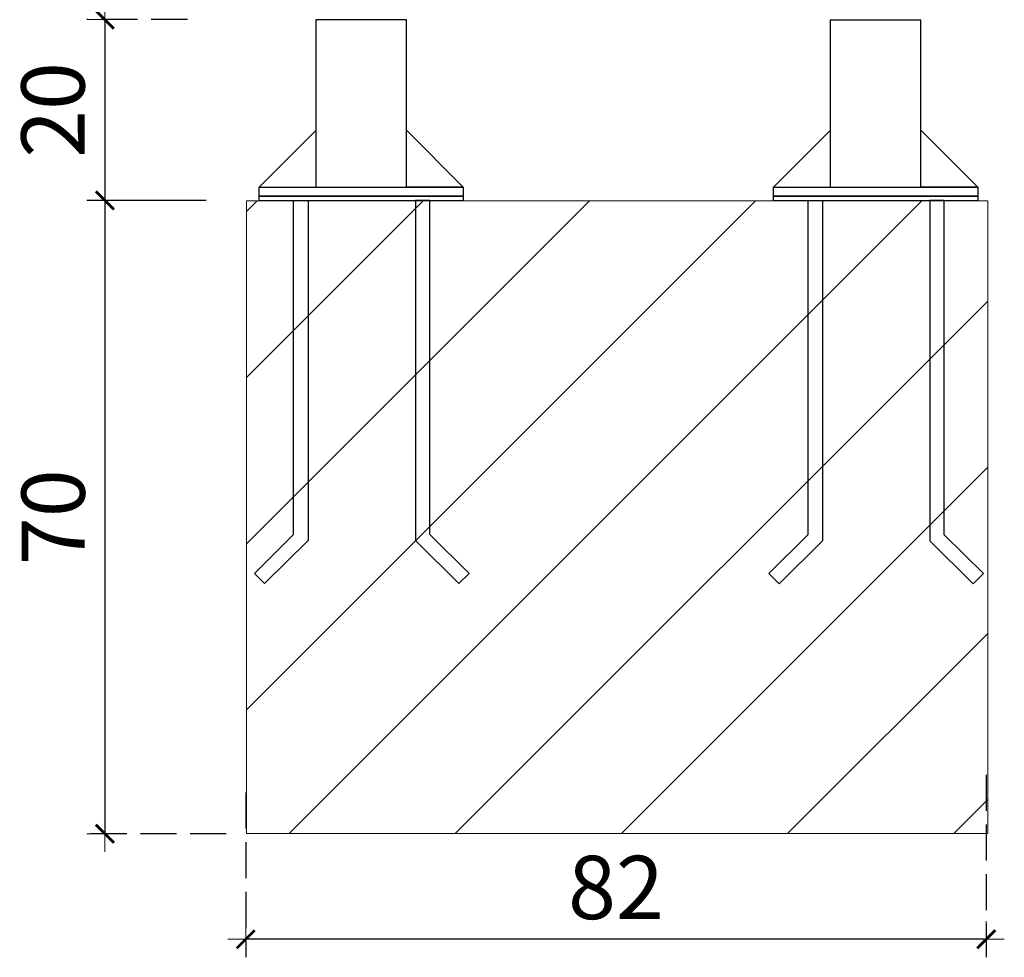
# Model space of a CAD drawing. Extents: x -2331 to -357, y 5368 to 5759.
# Drawn here: x -1385 to -1276, y 5439 to 5543 of the extents above; entities that cross this region are included whole.
import ezdxf

# ---------------------------------------------------------------- set-up
doc = ezdxf.new("R2010")
doc.units = 0
doc.header["$MEASUREMENT"] = 0
doc.linetypes.add('JIS_02_4.0', pattern=[5.5, 4, -1.5])
doc.layers.get('Defpoints').update_dxf_attribs({"color": 250})
for name, color, linetype, lineweight in [('0-03 wymiary', 6, 'Continuous', 5), ('05', 5, 'Continuous', 25), ('2D - Ogólne_Nr_Pióra__1', 7, 'Continuous', 13)]:
    doc.layers.add(name, color=color, linetype=linetype, lineweight=lineweight)
doc.styles.add('1-25', font='txt', dxfattribs={"height": 7})
doc.dimstyles.new('1-25', dxfattribs={"dimtxt": 7, "dimasz": 0.2, "dimexe": 2, "dimexo": 5, "dimgap": 1.25, "dimtad": 1, "dimdec": 0, "dimrnd": 0.5, "dimtxsty": '1-25', "dimblk": 'BG dim mark', "dimcen": 0, "dimclrd": 256, "dimclre": 8, "dimclrt": 11, "dimadec": 0, "dimazin": 0, "dimtfac": 1, "dimtdec": 0, "dimtix": 1, "dimtmove": 1, "dimatfit": 3, "dimfxl": 0.5, "dimtfill": 1, "dimarcsym": 0})

# ---------------------------------------------------------------- blocks, each defined once
blk = doc.blocks.new('BG dim mark')
for p, q in [((0, -10), (0, 10)), ((10, 0), (-10, 0))]:
    blk.add_line(p, q)
at = {"color": 0, "linetype": 'ByBlock', "const_width": 1.5}
blk.add_lwpolyline([(5, 5), (-5, -5)], dxfattribs=at)
blk = doc.blocks.new('*D74')
at = {"layer": '0-03 wymiary', "color": 8, "linetype": 'JIS_02_4.0', "lineweight": -2, "transparency": 16777216}
for p, q in [((-1278.47, 5458.98), (-1278.47, 5438.78)), ((-1360.4, 5457.02), (-1360.4, 5438.78))]:
    blk.add_line(p, q, dxfattribs=at)
at = {"layer": '0-03 wymiary', "lineweight": -2, "transparency": 16777216}
blk.add_line((-1278.67, 5440.78), (-1360.2, 5440.78), dxfattribs=at)
at = {"layer": 'Defpoints', "color": 0, "transparency": 16777216}
for p in [(-1278.47, 5463.98), (-1360.4, 5462.02), (-1360.4, 5440.78)]:
    blk.add_point(p, dxfattribs=at)
at = {"layer": '0-03 wymiary', "lineweight": -2, "transparency": 16777216, "xscale": 0.2, "yscale": 0.2, "zscale": 0.2, "rotation": 180}
blk.add_blockref('BG dim mark', (-1360.4, 5440.78), dxfattribs=at)
at = {"layer": '0-03 wymiary', "lineweight": -2, "transparency": 16777216, "xscale": 0.2, "yscale": 0.2, "zscale": 0.2}
blk.add_blockref('BG dim mark', (-1278.47, 5440.78), dxfattribs=at)
at = {"layer": '0-03 wymiary', "color": 11, "transparency": 16777216, "insert": (-1319.44, 5445.6), "char_height": 7, "attachment_point": 5, "style": '1-25', "bg_fill": 3, "box_fill_scale": 1.25, "bg_fill_color": 256, "bg_fill_true_color": 13158600, "bg_fill_transparency": 0}
blk.add_mtext('82', dxfattribs=at)
blk = doc.blocks.new('*D75')
at = {"layer": '0-03 wymiary', "color": 8, "linetype": 'JIS_02_4.0', "lineweight": -2, "transparency": 16777216}
for p, q in [((-1364.78, 5522.51), (-1377.98, 5522.51)), ((-1362.56, 5452.45), (-1377.98, 5452.45))]:
    blk.add_line(p, q, dxfattribs=at)
at = {"layer": '0-03 wymiary', "lineweight": -2, "transparency": 16777216}
blk.add_line((-1375.98, 5522.31), (-1375.98, 5452.65), dxfattribs=at)
at = {"layer": 'Defpoints', "color": 0, "transparency": 16777216}
for p in [(-1359.78, 5522.51), (-1375.98, 5452.45), (-1357.56, 5452.45)]:
    blk.add_point(p, dxfattribs=at)
at = {"layer": '0-03 wymiary', "lineweight": -2, "transparency": 16777216, "xscale": 0.2, "yscale": 0.2, "zscale": 0.2}
for p, rotation in [((-1375.98, 5522.51), 90), ((-1375.98, 5452.45), 270)]:
    blk.add_blockref('BG dim mark', p, dxfattribs=dict(at, rotation=rotation))
at = {"layer": '0-03 wymiary', "color": 11, "transparency": 16777216, "insert": (-1380.8, 5487.48), "char_height": 7, "attachment_point": 5, "rotation": 90, "style": '1-25', "bg_fill": 3, "box_fill_scale": 1.25, "bg_fill_color": 256, "bg_fill_true_color": 13158600, "bg_fill_transparency": 0}
blk.add_mtext('70', dxfattribs=at)
blk = doc.blocks.new('*D76')
at = {"layer": '0-03 wymiary', "color": 8, "linetype": 'JIS_02_4.0', "lineweight": -2, "transparency": 16777216}
for p, q in [((-1366.86, 5542.54), (-1377.99, 5542.54)), ((-1366.86, 5522.54), (-1377.99, 5522.54))]:
    blk.add_line(p, q, dxfattribs=at)
at = {"layer": '0-03 wymiary', "lineweight": -2, "transparency": 16777216}
blk.add_line((-1375.99, 5542.34), (-1375.99, 5522.74), dxfattribs=at)
at = {"layer": 'Defpoints', "color": 0, "transparency": 16777216}
for p in [(-1361.86, 5542.54), (-1375.99, 5522.54), (-1361.86, 5522.54)]:
    blk.add_point(p, dxfattribs=at)
at = {"layer": '0-03 wymiary', "lineweight": -2, "transparency": 16777216, "xscale": 0.2, "yscale": 0.2, "zscale": 0.2}
for p, rotation in [((-1375.99, 5542.54), 90), ((-1375.99, 5522.54), 270)]:
    blk.add_blockref('BG dim mark', p, dxfattribs=dict(at, rotation=rotation))
at = {"layer": '0-03 wymiary', "color": 11, "transparency": 16777216, "insert": (-1380.82, 5532.54), "char_height": 7, "attachment_point": 5, "rotation": 90, "style": '1-25', "bg_fill": 3, "box_fill_scale": 1.25, "bg_fill_color": 256, "bg_fill_true_color": 13158600, "bg_fill_transparency": 0}
blk.add_mtext('20', dxfattribs=at)

msp = doc.modelspace()

# ---------------------------------------------------------------- hatches: boundary and pattern name
at = {"layer": '2D - Ogólne_Nr_Pióra__1', "linetype": 'Continuous'}
h = msp.add_hatch(dxfattribs=at)
h.set_pattern_fill('CEGŁA_ZWYKŁA', color=256, style=0, pattern_type=2)
h.set_pattern_definition([(45, (-8059.353, 6212.954), (-9.192388, 9.192388), [])])
h.paths.add_polyline_path([(-1360.31, 5522.49), (-1278.31, 5522.49), (-1278.31, 5452.49), (-1360.31, 5452.49)])

# ---------------------------------------------------------------- linework, layer by layer
at = {"layer": '05'}
for points in [[(-1342.63, 5542.5), (-1352.65, 5542.5), (-1352.65, 5524), (-1342.63, 5524)], [(-1285.72, 5542.49), (-1295.74, 5542.49), (-1295.74, 5523.99), (-1285.72, 5523.99)], [(-1352.61, 5530.3), (-1358.91, 5524), (-1352.61, 5524)], [(-1295.7, 5530.29), (-1302, 5523.99), (-1295.7, 5523.99)], [(-1358.92, 5524), (-1336.33, 5524), (-1336.33, 5523), (-1358.92, 5523)], [(-1302.01, 5523.99), (-1279.42, 5523.99), (-1279.42, 5522.99), (-1302.01, 5522.99)], [(-1355.1, 5522.53), (-1353.5, 5522.53), (-1353.5, 5484.89), (-1358.31, 5480.13), (-1359.44, 5481.26), (-1355.1, 5485.56)], [(-1358.92, 5523), (-1336.33, 5523), (-1336.33, 5522.5), (-1358.92, 5522.5)], [(-1340.03, 5522.52), (-1341.63, 5522.52), (-1341.63, 5484.89), (-1336.82, 5480.13), (-1335.69, 5481.26), (-1340.03, 5485.55)], [(-1298.19, 5522.51), (-1296.59, 5522.51), (-1296.59, 5484.88), (-1301.4, 5480.12), (-1302.53, 5481.25), (-1298.19, 5485.55)], [(-1302.01, 5522.99), (-1279.42, 5522.99), (-1279.42, 5522.49), (-1302.01, 5522.49)], [(-1283.12, 5522.51), (-1284.72, 5522.51), (-1284.72, 5484.88), (-1279.91, 5480.12), (-1278.78, 5481.25), (-1283.12, 5485.54)]]:
    msp.add_lwpolyline(points, close=True, dxfattribs=at)
for points in [[(-1342.63, 5526), (-1342.63, 5530.3), (-1336.33, 5524), (-1342.63, 5524)], [(-1285.72, 5525.99), (-1285.72, 5530.29), (-1279.42, 5523.99), (-1285.72, 5523.99)]]:
    msp.add_lwpolyline(points, dxfattribs=at)
at = {"layer": '2D - Ogólne_Nr_Pióra__1', "linetype": 'Continuous'}
for p, q in [((-1360.31, 5452.49), (-1360.31, 5522.49)), ((-1360.31, 5522.49), (-1278.31, 5522.49)), ((-1278.31, 5452.49), (-1278.31, 5522.49)), ((-1360.31, 5452.49), (-1278.31, 5452.49))]:
    msp.add_line(p, q, dxfattribs=at)
at = {"layer": '2D - Ogólne_Nr_Pióra__1', "linetype": 'Continuous', "flags": 128}
msp.add_lwpolyline([(-1360.31, 5522.49), (-1278.31, 5522.49), (-1278.31, 5452.49), (-1360.31, 5452.49)], close=True, dxfattribs=at)

# ---------------------------------------------------------------- next in the draw order: dimensions: what is measured, and where the dimension line sits
at = {"layer": '0-03 wymiary'}
dim = msp.add_linear_dim(base=(-1360.4, 5440.78), p1=(-1278.47, 5463.98), p2=(-1360.4, 5462.02), angle=180, dimstyle='1-25', dxfattribs=at)
dim.commit()
dim.dimension.update_dxf_attribs({"geometry": '*D74', "text_midpoint": (-1319.44, 5445.6)})

# ---------------------------------------------------------------- next in the draw order: dimensions: what is measured, and where the dimension line sits
dim = msp.add_linear_dim(base=(-1375.98, 5452.45), p1=(-1359.78, 5522.51), p2=(-1357.56, 5452.45), angle=270, dimstyle='1-25', dxfattribs=at)
dim.commit()
dim.dimension.update_dxf_attribs({"geometry": '*D75', "text_midpoint": (-1380.8, 5487.48)})

# ---------------------------------------------------------------- next in the draw order: dimensions: what is measured, and where the dimension line sits
dim = msp.add_linear_dim(base=(-1375.99, 5522.54), p1=(-1361.86, 5542.54), p2=(-1361.86, 5522.54), angle=270, dimstyle='1-25', dxfattribs=at)
dim.commit()
dim.dimension.update_dxf_attribs({"geometry": '*D76', "text_midpoint": (-1380.82, 5532.54)})

doc.saveas('drawing.dxf')
